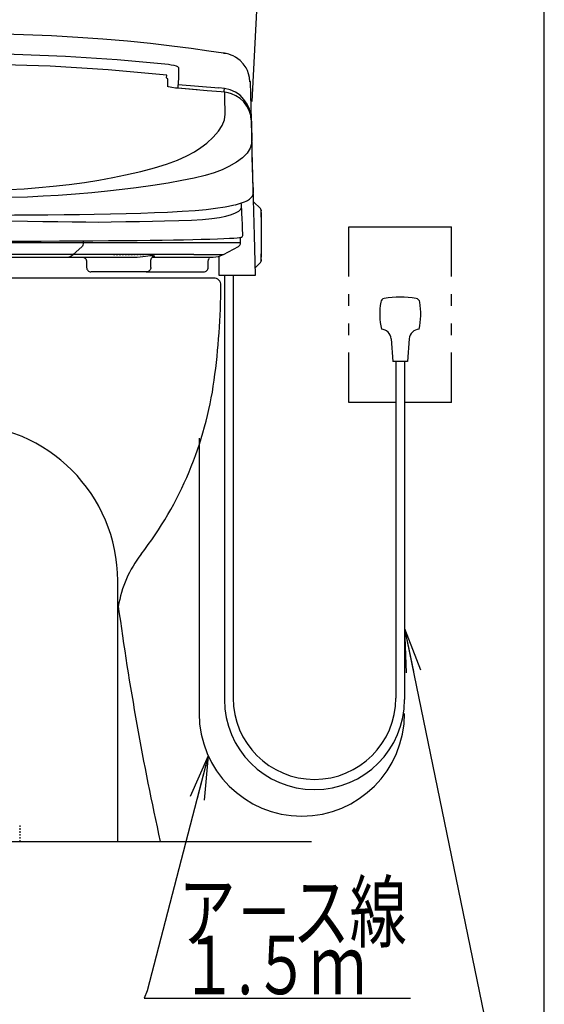
# Model space of a CAD drawing. Extents: x 0 to 2000, y 115 to 2915.
# Drawn here: x 1642 to 2000, y 458 to 1130 of the extents above; entities that cross this region are included whole.
import ezdxf
from ezdxf.enums import TextEntityAlignment as Align

# ---------------------------------------------------------------- set-up
doc = ezdxf.new("R2010")
doc.units = 0
doc.linetypes.add('EXLTYPE2', pattern=[2, 1, -1])
doc.linetypes.add('EXLTYPE9', pattern=[2, 1, -1])
doc.layers.get('0').update_dxf_attribs({"linetype": 'CONTINUOUS'})
for name, color, linetype in [('タンク', 7, 'CONTINUOUS'), ('便器', 7, 'CONTINUOUS'), ('便座', 7, 'CONTINUOUS'), ('枠', 7, 'CONTINUOUS')]:
    doc.layers.add(name, color=color, linetype=linetype)
doc.styles.add('EXCADSTD', font='monotxt', dxfattribs={"bigfont": 'extfont'})
doc.styles.get("Standard").update_dxf_attribs({"font": 'monotxt', "bigfont": 'extfont'})
doc.dimstyles.new('ISO-25', dxfattribs={"dimtxt": 2.5, "dimasz": 2.5, "dimexe": 1.25, "dimexo": 0.625, "dimtad": 1, "dimtxsty": 'STANDARD', "dimcen": 2.5, "dimazin": 3, "dimtfac": 1, "dimtmove": 0, "dimatfit": 3})

# ---------------------------------------------------------------- blocks, each defined once
blk = doc.blocks.new('EX_NORM')
at = {"color": 0, "linetype": 'CONTINUOUS'}
for q in [(-1, 0.167), (-1, 0), (-1, -0.167)]:
    blk.add_line((0, 0), q, dxfattribs=at)

msp = doc.modelspace()

# ---------------------------------------------------------------- linework, layer by layer
at = {"layer": 'タンク', "color": 7, "linetype": 'CONTINUOUS'}
msp.add_line((1809.9, 1261.8), (1800.09, 1074.62), dxfattribs=at)
at = {"layer": 'タンク', "color": 6, "linetype": 'CONTINUOUS'}
msp.add_line((1866.555, 989), (1866.555, 989), dxfattribs=at)
at = {"layer": '便器', "color": 7, "linetype": 'CONTINUOUS'}
for p, q in [((1774.055, 954), (1429.055, 954)), ((1265, 569), (1841, 569))]:
    msp.add_line(p, q, dxfattribs=at)
at = {"layer": '便器', "color": 2, "linetype": 'CONTINUOUS'}
msp.add_line((1708.555, 569), (1708.555, 747), dxfattribs=at)
at = {"layer": '便器', "color": 6, "linetype": 'EXLTYPE2'}
msp.add_line((1641.555, 580), (1641.555, 569), dxfattribs=at)
at = {"layer": '便器', "color": 7, "linetype": 'CONTINUOUS'}
for centre, radius, start, end in [((1774.055, 949), 5, 359.636442, 90), ((1279.065, 952.141), 500, 352.190967, 359.636442), ((1526.747, 918.173), 250, 322.291136, 352.190967), ((1787.819, 716.329), 80, 142.291136, 170.446594), ((3690.572, 999.96), 2000, 187.768844, 192.443678)]:
    msp.add_arc(centre, radius, start, end, dxfattribs=at)
at = {"layer": '便器', "color": 2, "linetype": 'CONTINUOUS'}
msp.add_arc((1601.555, 747), 107, 0, 180, dxfattribs=at)
at = {"layer": '便座', "color": 6, "linetype": 'CONTINUOUS'}
for p, q in [((1780.823, 1107.679), (1780.944, 1107.648)), ((1780.944, 1107.648), (1781.308, 1107.554)), ((1741.932, 1090.683), (1741.981, 1092.525)), ((1742.606, 1089.618), (1742.606, 1084.834)), ((1762.762, 1082.573), (1749.511, 1083.785)), ((1749.524, 1083.647), (1749.529, 1083.661)), ((1749.797, 1086.322), (1777.606, 1083.827)), ((1781.497, 1083.447), (1777.606, 1083.827)), ((1799.829, 1062.053), (1799.152, 1087.919)), ((1799.589, 1064.059), (1799.381, 1065.135)), ((1799.848, 1061.308), (1799.829, 1062.053)), ((1800.45, 1038.887), (1800.441, 1038.887)), ((1801.896, 983.123), (1801.04, 1015.785)), ((1801.045, 1015.777), (1801.044, 1015.808)), ((1801.047, 1015.777), (1801.138, 1012.061)), ((1793.031, 1003.445), (1792.92, 1005.247)), ((1801.293, 1006.138), (1805.997, 1001.433)), ((1806.437, 995.872), (1806.437, 1000.372)), ((1806.437, 995.872), (1806.437, 995.494)), ((1806.437, 995.494), (1806.437, 970.494)), ((1866.555, 955), (1866.555, 989)), ((1866.555, 989), (1866.555, 989)), ((1866.555, 989), (1936.555, 989)), ((1936.555, 955), (1936.555, 989)), ((1802.606, 955.995), (1801.896, 983.123)), ((1685.053, 978.048), (1520.157, 978.048)), ((1685.053, 978.048), (1685.053, 979.4)), ((1771.579, 978.048), (1685.053, 978.048)), ((1792.496, 978.048), (1771.579, 978.048)), ((1792.503, 977.998), (1792.503, 981.772)), ((1678.114, 970.012), (1527.097, 970.012)), ((1678.114, 970.012), (1684.11, 975.401)), ((1760.442, 970.012), (1678.114, 970.012)), ((1760.442, 970.012), (1780.805, 970.012)), ((1777.606, 968.778), (1777.606, 955.995)), ((1780.719, 969.962), (1790.965, 975.427)), ((1780.805, 970.012), (1780.812, 970.012)), ((1806.437, 970.494), (1806.437, 970.115)), ((1806.437, 965.615), (1806.437, 970.115)), ((1531.287, 968.248), (1673.924, 968.248)), ((1673.924, 968.248), (1719.933, 968.248)), ((1687.22, 965.255), (1687.22, 963.245)), ((1687.27, 963.245), (1687.27, 961.245)), ((1731.169, 961.245), (1731.169, 963.245)), ((1731.219, 963.245), (1731.219, 966.097)), ((1732.953, 968.369), (1732.052, 968.248)), ((1732.567, 968.248), (1753.717, 968.248)), ((1753.717, 968.248), (1773.753, 968.248)), ((1770.302, 961.245), (1770.302, 963.245)), ((1770.351, 963.245), (1770.351, 965.248)), ((1802.474, 961.031), (1805.997, 964.554)), ((1728.169, 958.245), (1690.291, 958.245)), ((1727.959, 958.245), (1767.299, 958.245)), ((1777.606, 955.995), (1798.607, 955.995)), ((1781.38, 955.995), (1781.38, 666.023)), ((1787.38, 955.995), (1787.38, 667.029)), ((1798.607, 955.995), (1802.606, 955.995)), ((1866.555, 935), (1866.555, 943)), ((1936.555, 935), (1936.555, 943)), ((1866.555, 915), (1866.555, 923)), ((1936.555, 915), (1936.555, 923)), ((1895.36, 912.543), (1896.555, 897)), ((1907.751, 912.543), (1906.555, 897)), ((1866.555, 869), (1866.555, 903)), ((1936.555, 869), (1936.555, 903)), ((1906.555, 897), (1896.555, 897)), ((1898.555, 897), (1898.555, 667.029)), ((1904.555, 897), (1904.555, 666.023)), ((1866.555, 869), (1866.555, 869)), ((1898.555, 869), (1866.555, 869)), ((1936.555, 869), (1904.555, 869))]:
    msp.add_line(p, q, dxfattribs=at)
at = {"layer": '便座', "color": 6, "linetype": 'EXLTYPE9'}
msp.add_line((1705.552, 969.995), (1727.552, 969.995), dxfattribs=at)
at = {"layer": '便座', "color": 2, "linetype": 'CONTINUOUS'}
msp.add_line((1764.098, 844.677), (1764.098, 656.544), dxfattribs=at)
at = {"layer": '便座', "color": 6, "linetype": 'CONTINUOUS', "flags": 128}
for points in [[(1780.74, 1107.594), (1770.879, 1109.084), (1758.785, 1110.776), (1745.491, 1112.474), (1730.994, 1114.137), (1715.292, 1115.721), (1698.385, 1117.18), (1681.345, 1118.4), (1663.242, 1119.425), (1644.081, 1120.212), (1623.869, 1120.719), (1602.606, 1120.899)], [(1462.09, 1099.992), (1497.12, 1103.247), (1532.201, 1105.596), (1567.334, 1107.015), (1602.518, 1107.492), (1637.748, 1107.018), (1672.954, 1105.599), (1708.077, 1103.249), (1743.122, 1099.993)], [(1798.765, 1088.135), (1798.502, 1090.975), (1797.925, 1093.497), (1797.141, 1095.672), (1796.233, 1097.529), (1794.286, 1100.405), (1792.212, 1102.559), (1790.67, 1103.788), (1789.048, 1104.841), (1787.383, 1105.714), (1785.949, 1106.308), (1784.338, 1106.842), (1782.652, 1107.297), (1781.827, 1107.498), (1781.391, 1107.614), (1781.161, 1107.671), (1781.037, 1107.699), (1780.883, 1107.728)], [(1781.308, 1107.554), (1781.322, 1107.552), (1781.338, 1107.549), (1781.374, 1107.539), (1781.436, 1107.517), (1781.718, 1107.296), (1781.756, 1107.237), (1781.771, 1107.208), (1781.778, 1107.194), (1781.781, 1107.187), (1781.783, 1107.183), (1781.784, 1107.181), (1781.784, 1107.18), (1781.787, 1107.173), (1781.801, 1107.123), (1781.807, 1107.085), (1781.808, 1107.074), (1781.808, 1107.068)], [(1741.981, 1092.525), (1702.077, 1096.183), (1662.401, 1098.628), (1622.468, 1099.864), (1582.66, 1099.862), (1542.778, 1098.622), (1503.06, 1096.175), (1463.231, 1092.524)], [(1743.122, 1099.993), (1745.141, 1099.71), (1746.971, 1099.308), (1748.361, 1098.87), (1749.363, 1098.398), (1749.884, 1097.985), (1750.046, 1097.766), (1750.102, 1097.653), (1750.123, 1097.596), (1750.133, 1097.567), (1750.137, 1097.553), (1750.139, 1097.546), (1750.14, 1097.542), (1750.141, 1097.54), (1750.141, 1097.539), (1750.153, 1097.449), (1750.158, 1097.291), (1750.149, 1096.766)], [(1750.149, 1096.766), (1749.983, 1091.816), (1749.797, 1086.322)], [(1741.932, 1090.683), (1742.115, 1090.575), (1742.283, 1090.428), (1742.421, 1090.251), (1742.522, 1090.053), (1742.585, 1089.839), (1742.606, 1089.618)], [(1741.933, 1090.699), (1742.12, 1090.585), (1742.287, 1090.436), (1742.423, 1090.258), (1742.523, 1090.058), (1742.585, 1089.843), (1742.606, 1089.621)], [(1749.524, 1083.647), (1748.067, 1083.78), (1745.459, 1084.131), (1743.338, 1084.576), (1742.606, 1084.834)], [(1749.797, 1086.322), (1749.771, 1086.16), (1749.741, 1085.947), (1749.708, 1085.684), (1749.672, 1085.376), (1749.634, 1085.027), (1749.594, 1084.642), (1749.552, 1084.226), (1749.511, 1083.785)], [(1781.637, 1080.901), (1779.248, 1081.123), (1769.688, 1081.984), (1759.608, 1082.841), (1749.524, 1083.647)], [(1781.151, 1080.861), (1781.251, 1081.731), (1781.348, 1082.497), (1781.432, 1083.084), (1781.497, 1083.447)], [(1799.829, 1062.053), (1799.44, 1065.774), (1798.472, 1069.403), (1796.926, 1072.855), (1794.807, 1076.028), (1792.129, 1078.809), (1788.955, 1081.062), (1785.368, 1082.646), (1781.497, 1083.447)], [(1799.152, 1087.919), (1798.935, 1088.223), (1798.713, 1088.3)], [(1799.381, 1065.135), (1798.343, 1068.433), (1796.769, 1071.512), (1794.694, 1074.276), (1792.184, 1076.651), (1789.332, 1078.542), (1786.202, 1079.923), (1783.949, 1080.547), (1781.637, 1080.901)], [(1781.913, 1069.874), (1781.815, 1073.679), (1781.723, 1077.354), (1781.637, 1080.901)], [(1634.415, 1014.454), (1644.682, 1015.028), (1654.672, 1015.759), (1664.325, 1016.64), (1675.375, 1017.886), (1685.786, 1019.33), (1695.682, 1020.933), (1705.085, 1022.639), (1713.949, 1024.434), (1724.232, 1026.797), (1733.584, 1029.283), (1741.968, 1031.883), (1749.344, 1034.586), (1755.675, 1037.384), (1760.93, 1040.265), (1765.38, 1043.226), (1769.336, 1046.226), (1773.817, 1050.243), (1777.324, 1054.234), (1779.855, 1058.196), (1781.412, 1062.125), (1781.995, 1066.013), (1781.913, 1069.874)], [(1799.872, 1061.058), (1799.589, 1064.059)], [(1799.872, 1061.059), (1799.943, 1058.097), (1800.018, 1055.046), (1800.096, 1051.907), (1800.179, 1048.679), (1800.038, 1045.585), (1799.121, 1042.643), (1797.033, 1039.337), (1793.875, 1036.183), (1789.669, 1033.153), (1784.447, 1030.216), (1779.787, 1028.017), (1774.543, 1025.943), (1768.239, 1024.069), (1760.823, 1022.271), (1752.357, 1020.541), (1742.9, 1018.872), (1732.508, 1017.257), (1721.239, 1015.692), (1711.628, 1014.481), (1701.522, 1013.315), (1690.918, 1012.222), (1679.656, 1011.25), (1667.777, 1010.407), (1657.484, 1009.804), (1646.888, 1009.299), (1636.039, 1008.904)], [(1800.45, 1038.887), (1800.36, 1042.347), (1799.872, 1061.06)], [(1801.044, 1015.808), (1800.504, 1036.458), (1800.441, 1038.887)], [(1801.044, 1015.808), (1801.028, 1016.451), (1800.998, 1017.641), (1800.944, 1019.773), (1800.872, 1022.6), (1800.783, 1026.053), (1800.68, 1030.026), (1800.569, 1034.319), (1800.45, 1038.887)], [(1788.221, 1003.928), (1788.902, 1004.077), (1792.332, 1005.036), (1795.194, 1006.066), (1796.201, 1006.509), (1797.15, 1006.986), (1797.926, 1007.433), (1798.628, 1007.902), (1799.324, 1008.458), (1799.801, 1008.919), (1800.2, 1009.386), (1800.495, 1009.814), (1800.583, 1009.96), (1800.682, 1010.145), (1800.813, 1010.424), (1800.953, 1010.801), (1801.072, 1011.277), (1801.135, 1011.848)], [(1635.992, 993.021), (1646.83, 992.84), (1657.405, 992.663), (1667.638, 992.513), (1677.454, 992.397), (1686.8, 992.284), (1695.671, 992.254), (1704.13, 992.335), (1714.129, 992.517), (1723.515, 992.716), (1732.29, 992.908), (1740.44, 993.089), (1750.313, 993.323), (1759.02, 993.618), (1766.514, 994.062), (1772.803, 994.623), (1778.073, 995.385), (1782.503, 996.335), (1786.17, 997.365), (1789.095, 998.451), (1791.232, 999.627), (1792.53, 1000.905), (1793.047, 1002.133), (1793.084, 1003.131), (1793.019, 1004.241), (1792.95, 1005.258)], [(1775.385, 1001.623), (1781.933, 1002.645), (1787.454, 1003.763), (1787.883, 1003.879)], [(1793.974, 983.002), (1793.927, 984.757), (1793.876, 986.453), (1793.822, 988.092), (1793.764, 989.676), (1793.683, 991.702), (1793.6, 993.625), (1793.515, 995.435), (1793.414, 997.444), (1793.316, 999.258), (1793.224, 1000.868), (1793.138, 1002.288), (1793.065, 1003.447)], [(1512.836, 997.614), (1522.857, 997.455), (1533.291, 997.324), (1544.13, 997.217), (1555.378, 997.132), (1566.974, 997.067), (1578.699, 997.022), (1590.531, 996.995), (1602.473, 996.986), (1614.506, 996.995), (1626.404, 997.022), (1638.099, 997.066), (1649.592, 997.13), (1660.88, 997.215), (1671.835, 997.323), (1682.334, 997.455), (1692.376, 997.614)], [(1692.376, 997.614), (1703.655, 997.834), (1714.304, 998.087), (1724.335, 998.375), (1733.747, 998.703), (1742.536, 999.073), (1752.578, 999.602), (1761.403, 1000.199), (1769.008, 1000.871), (1775.385, 1001.623)], [(1806.437, 1000.372), (1806.433, 1000.119), (1806.429, 999.387), (1806.43, 998.258), (1806.435, 996.861), (1806.437, 995.872)], [(1806.437, 995.494), (1806.437, 995.683), (1806.437, 995.872)], [(1792.411, 981.756), (1792.484, 981.768), (1792.932, 981.863), (1793.055, 981.899), (1793.169, 981.937), (1793.274, 981.98), (1793.383, 982.033), (1793.591, 982.177), (1793.85, 982.494), (1793.976, 983.045)], [(1629.988, 979.148), (1643.346, 979.183), (1656.302, 979.23), (1668.725, 979.29), (1680.506, 979.362), (1691.599, 979.445), (1702.178, 979.535), (1712.232, 979.631), (1721.729, 979.733), (1730.636, 979.84), (1738.928, 979.952), (1746.577, 980.069), (1753.56, 980.19), (1759.854, 980.315), (1765.441, 980.443), (1771.531, 980.612), (1776.645, 980.784), (1781.067, 980.958), (1784.802, 981.133), (1787.844, 981.311), (1790.185, 981.489), (1791.818, 981.668), (1792.411, 981.756)], [(1685.053, 978.048), (1684.991, 977.262), (1684.799, 976.504), (1684.493, 975.863), (1684.11, 975.401)], [(1790.915, 975.401), (1791.571, 975.877), (1792.08, 976.511), (1792.396, 977.251), (1792.503, 978.048)], [(1673.924, 968.248), (1676.083, 968.696), (1678.114, 970.012)], [(1719.933, 968.248), (1721.932, 968.311), (1723.833, 968.475), (1725.748, 968.716), (1727.461, 968.969), (1729.103, 969.211), (1730.564, 969.381), (1731.786, 969.434), (1732.708, 969.346)], [(1732.708, 969.346), (1733.38, 969.051), (1733.432, 968.676), (1732.953, 968.369)], [(1773.753, 968.248), (1777.391, 968.696), (1780.812, 970.012)], [(1806.437, 970.115), (1806.433, 968.626), (1806.429, 967.304), (1806.43, 966.3), (1806.435, 965.725), (1806.437, 965.615)], [(1806.437, 970.115), (1806.437, 970.304), (1806.437, 970.494)], [(1684.236, 968.248), (1685.07, 968.127), (1685.541, 967.944), (1686.269, 967.442), (1686.665, 966.99), (1686.981, 966.425), (1687.166, 965.819), (1687.22, 965.251)], [(1731.218, 966.124), (1731.601, 967.488), (1732.197, 968.132), (1732.953, 968.369)], [(1770.352, 965.248), (1770.354, 965.361), (1770.384, 965.701), (1770.471, 966.146), (1770.541, 966.36), (1770.584, 966.464), (1770.635, 966.566), (1770.691, 966.665), (1770.753, 966.762), (1770.879, 966.945), (1770.968, 967.116), (1770.948, 967.273), (1770.866, 967.306)], [(1687.27, 961.255), (1687.326, 960.667), (1687.496, 960.101), (1687.774, 959.58), (1688.149, 959.123), (1688.606, 958.748), (1689.127, 958.471), (1689.693, 958.301), (1690.27, 958.245)], [(1731.169, 961.246), (1731.111, 960.658), (1730.939, 960.093), (1730.66, 959.572), (1730.284, 959.117), (1729.826, 958.744), (1729.303, 958.467), (1728.737, 958.299), (1728.169, 958.245)], [(1767.302, 958.245), (1767.887, 958.302), (1768.45, 958.473), (1768.968, 958.75), (1769.423, 959.122), (1769.796, 959.576), (1770.073, 960.095), (1770.244, 960.657), (1770.302, 961.242)]]:
    msp.add_lwpolyline(points, dxfattribs=at)
at = {"layer": '便座', "color": 6, "linetype": 'CONTINUOUS'}
for centre, radius, start, end in [((1804.937, 1000.372), 1.5, 0, 45), ((1804.937, 965.615), 1.5, 315, 0), ((1937.556, 929.5), 50, 170.762268, 192.122381), ((1891.165, 937.045), 3, 100.50293, 170.762207), ((1901.555, 881), 60, 79.496887, 100.502782), ((1911.946, 937.045), 3, 9.237793, 79.49707), ((1865.555, 929.5), 50, 347.877625, 9.237732), ((1888.381, 912.006), 7, 4.397827, 87.626737), ((1914.73, 912.006), 7, 92.372925, 175.602173), ((1842.967, 666.023), 61.588, 180, 0), ((1842.967, 667.029), 55.588, 180, 0)]:
    msp.add_arc(centre, radius, start, end, dxfattribs=at)
at = {"layer": '便座', "color": 2, "linetype": 'CONTINUOUS'}
msp.add_arc((1834.327, 656.544), 70.228, 180, 0, dxfattribs=at)
at = {"layer": '枠', "color": 7, "linetype": 'CONTINUOUS'}
msp.add_line((2000, 115), (2000, 2915), dxfattribs=at)

# ---------------------------------------------------------------- texts
at = {"layer": '便器', "color": 2, "linetype": 'CONTINUOUS', "style": 'EXCADSTD'}
for s, width, p, p2 in [('ア－ス線', 1.186957, (1750.04, 500.854), (1906.04, 500.854)), ('１.５ｍ', 1.08873, (1751.717, 464.65), (1878.217, 464.65))]:
    msp.add_text(s, height=40, dxfattribs=dict(at, width=width)).set_placement(p, p2, align=Align.FIT)

# ---------------------------------------------------------------- leaders
at = {"layer": '便器', "color": 6, "linetype": 'CONTINUOUS'}
for points in [[(1904.555, 714.6), (1967.555, 408.515), (1738.555, 408.515)], [(1770.398, 627.474), (1728.555, 467), (1726.555, 462), (1888.555, 461.995), (1908.555, 461.995)]]:
    msp.add_leader(points, dimstyle='ISO-25', override={"dimasz": 30, "dimldrblk": 'EX_NORM'}, dxfattribs=at)

doc.saveas('drawing.dxf')
